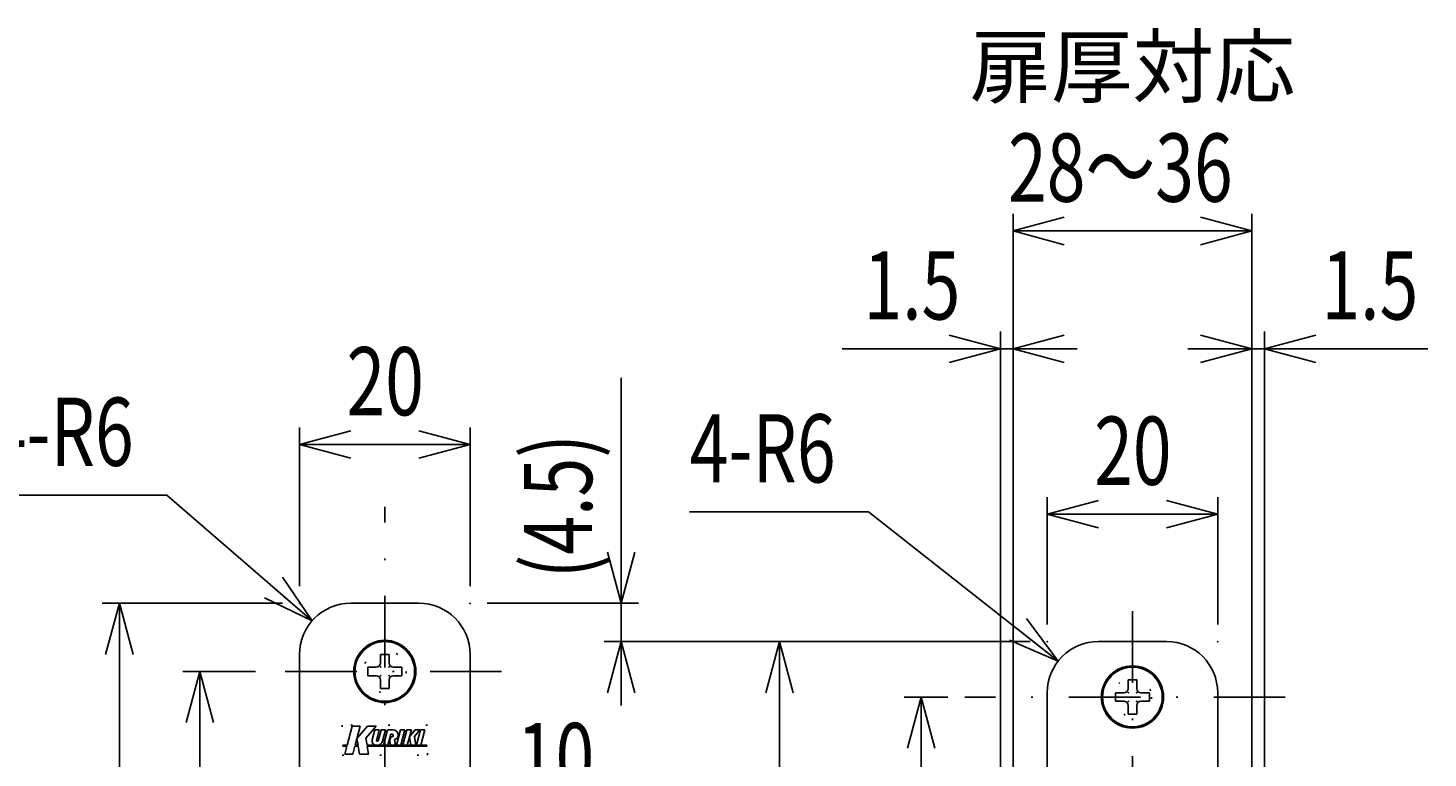
# Model space of a CAD drawing. Extents: x -830 to 830, y -260 to 277.
# Drawn here: x 584 to 666, y 223 to 266 of the extents above; entities that cross this region are included whole.
import ezdxf
from ezdxf.enums import TextEntityAlignment as Align

# ---------------------------------------------------------------- set-up
doc = ezdxf.new("R2010")
doc.units = 0
doc.header["$LTSCALE"] = 8.4
doc.linetypes.add('DASHDOT', pattern=[1, 0.5, -0.25, 0, -0.25])
doc.linetypes.add('DOT', pattern=[0.25, 0, -0.25])
doc.layers.get('0').update_dxf_attribs({"linetype": 'CONTINUOUS'})
doc.layers.add('LEVEL001', color=7, linetype='CONTINUOUS')
doc.styles.add('GMM002', font='txt.shx', dxfattribs={"width": 0.75, "bigfont": 'bigfont.shx'})
doc.styles.add('GMM004', font='txt.shx', dxfattribs={"bigfont": 'bigfont.shx'})
doc.styles.get("Standard").update_dxf_attribs({"font": 'TXT', "bigfont": 'BIGFONT'})
doc.dimstyles.get("Standard").update_dxf_attribs({"dimtxt": 0.18, "dimasz": 0.18, "dimexe": 0.18, "dimexo": 0.0625, "dimgap": 0.09, "dimtad": 0, "dimtih": 1, "dimtoh": 1, "dimzin": 0, "dimcen": 0.09, "dimazin": 3, "dimtfac": 1, "dimtofl": 0, "dimtmove": 0, "dimatfit": 3})

# ---------------------------------------------------------------- blocks, each defined once
blk = doc.blocks.new('_OPEN30')
at = {"color": 0, "linetype": 'BYBLOCK'}
for p, q in [((-1, 0.268), (0, 0)), ((0, 0), (-1, -0.268)), ((0, 0), (-1, 0))]:
    blk.add_line(p, q, dxfattribs=at)
blk = doc.blocks.new('*U808')
at = {"layer": 'LEVEL001', "color": 6, "linetype": 'CONTINUOUS', "style": 'GMM002', "width": 0.75}
blk.add_text('4-R6', height=4, dxfattribs=at).set_placement((581.737, 239.975))
blk = doc.blocks.new('*D375')
at = {"layer": 'LEVEL001', "color": 6, "linetype": 'CONTINUOUS'}
blk.add_lwpolyline([(600.764, 230.886), (592.237, 238.261), (581.737, 238.261)], dxfattribs=at)
at = {"linetype": 'CONTINUOUS'}
blk.add_blockref('*U808', (0, 0), dxfattribs=at)
at = {"layer": 'LEVEL001', "color": 6, "linetype": 'CONTINUOUS', "xscale": 3, "yscale": 3, "zscale": 3, "rotation": 319.14312789308}
blk.add_blockref('_OPEN30', (600.764, 230.886), dxfattribs=at)
blk = doc.blocks.new('*U815')
at = {"layer": 'LEVEL001', "color": 6, "linetype": 'CONTINUOUS', "style": 'GMM002', "width": 0.75}
blk.add_text('10', height=4, dxfattribs=at).set_placement((612.777, 220.901))
blk = doc.blocks.new('*D390')
at = {"layer": 'LEVEL001', "color": 6, "linetype": 'CONTINUOUS'}
for p, q in [((602.533, 220.923), (602.533, 218.186)), ((607.533, 220.923), (607.533, 218.186)), ((598.783, 219.186), (605.033, 219.186)), ((617.527, 219.186), (605.033, 219.186))]:
    blk.add_line(p, q, dxfattribs=at)
at = {"linetype": 'CONTINUOUS'}
blk.add_blockref('*U815', (0, 0), dxfattribs=at)
at = {"layer": 'LEVEL001', "color": 6, "linetype": 'CONTINUOUS', "xscale": 3, "yscale": 3, "zscale": 3}
blk.add_blockref('_OPEN30', (602.533, 219.186), dxfattribs=at)
at = {"layer": 'LEVEL001', "color": 6, "linetype": 'CONTINUOUS', "xscale": 3, "yscale": 3, "zscale": 3, "rotation": 180}
blk.add_blockref('_OPEN30', (607.533, 219.186), dxfattribs=at)
blk = doc.blocks.new('*U816')
at = {"layer": 'LEVEL001', "color": 6, "linetype": 'CONTINUOUS', "style": 'GMM002', "width": 0.75}
blk.add_text('1.5', height=4, dxfattribs=at).set_placement((659.978, 248.557))
blk = doc.blocks.new('*D391')
at = {"layer": 'LEVEL001', "color": 6, "linetype": 'CONTINUOUS'}
for p, q in [((655.891, 216.423), (655.891, 247.843)), ((656.641, 216.173), (656.641, 247.843)), ((652.141, 246.843), (656.266, 246.843)), ((666.228, 246.843), (656.266, 246.843))]:
    blk.add_line(p, q, dxfattribs=at)
at = {"linetype": 'CONTINUOUS'}
blk.add_blockref('*U816', (0, 0), dxfattribs=at)
at = {"layer": 'LEVEL001', "color": 6, "linetype": 'CONTINUOUS', "xscale": 3, "yscale": 3, "zscale": 3}
blk.add_blockref('_OPEN30', (655.891, 246.843), dxfattribs=at)
at = {"layer": 'LEVEL001', "color": 6, "linetype": 'CONTINUOUS', "xscale": 3, "yscale": 3, "zscale": 3, "rotation": 180}
blk.add_blockref('_OPEN30', (656.641, 246.843), dxfattribs=at)
blk = doc.blocks.new('*U818')
at = {"layer": 'LEVEL001', "color": 6, "linetype": 'CONTINUOUS', "style": 'GMM002', "width": 0.75}
blk.add_text('1.5', height=4, dxfattribs=at).set_placement((633.114, 248.557))
blk = doc.blocks.new('*D393')
at = {"layer": 'LEVEL001', "color": 6, "linetype": 'CONTINUOUS'}
for p, q in [((641.141, 216.173), (641.141, 247.843)), ((641.891, 216.423), (641.891, 247.843)), ((631.864, 246.843), (641.516, 246.843)), ((645.641, 246.843), (641.516, 246.843))]:
    blk.add_line(p, q, dxfattribs=at)
at = {"linetype": 'CONTINUOUS'}
blk.add_blockref('*U818', (0, 0), dxfattribs=at)
at = {"layer": 'LEVEL001', "color": 6, "linetype": 'CONTINUOUS', "xscale": 3, "yscale": 3, "zscale": 3}
blk.add_blockref('_OPEN30', (641.141, 246.843), dxfattribs=at)
at = {"layer": 'LEVEL001', "color": 6, "linetype": 'CONTINUOUS', "xscale": 3, "yscale": 3, "zscale": 3, "rotation": 180}
blk.add_blockref('_OPEN30', (641.891, 246.843), dxfattribs=at)
blk = doc.blocks.new('*U819')
at = {"layer": 'LEVEL001', "color": 6, "linetype": 'CONTINUOUS', "style": 'GMM002', "width": 0.75}
blk.add_text('28～36', height=4, dxfattribs=at).set_placement((641.591, 255.46))
blk = doc.blocks.new('*D394')
at = {"layer": 'LEVEL001', "color": 6, "linetype": 'CONTINUOUS'}
for p, q in [((641.891, 217.884), (641.891, 254.746)), ((655.891, 217.884), (655.891, 254.746)), ((641.891, 253.746), (648.891, 253.746)), ((655.891, 253.746), (648.891, 253.746))]:
    blk.add_line(p, q, dxfattribs=at)
at = {"linetype": 'CONTINUOUS'}
blk.add_blockref('*U819', (0, 0), dxfattribs=at)
at = {"layer": 'LEVEL001', "color": 6, "linetype": 'CONTINUOUS', "xscale": 3, "yscale": 3, "zscale": 3, "rotation": 180}
blk.add_blockref('_OPEN30', (641.891, 253.746), dxfattribs=at)
at = {"layer": 'LEVEL001', "color": 6, "linetype": 'CONTINUOUS', "xscale": 3, "yscale": 3, "zscale": 3}
blk.add_blockref('_OPEN30', (655.891, 253.746), dxfattribs=at)
blk = doc.blocks.new('*U820')
at = {"layer": 'LEVEL001', "color": 6, "linetype": 'CONTINUOUS', "style": 'GMM002', "width": 0.75}
blk.add_text('4-R6', height=4, dxfattribs=at).set_placement((622.914, 239.001))
blk = doc.blocks.new('*D395')
at = {"layer": 'LEVEL001', "color": 6, "linetype": 'CONTINUOUS'}
blk.add_lwpolyline([(644.534, 228.529), (633.414, 237.287), (622.914, 237.287)], dxfattribs=at)
at = {"linetype": 'CONTINUOUS'}
blk.add_blockref('*U820', (0, 0), dxfattribs=at)
at = {"layer": 'LEVEL001', "color": 6, "linetype": 'CONTINUOUS', "xscale": 3, "yscale": 3, "zscale": 3, "rotation": 321.77773251805}
blk.add_blockref('_OPEN30', (644.534, 228.529), dxfattribs=at)
blk = doc.blocks.new('*U823')
at = {"layer": 'LEVEL001', "color": 6, "linetype": 'CONTINUOUS', "style": 'GMM002', "width": 0.75}
blk.add_text('(4.5)', height=4, rotation=90, dxfattribs=at).set_placement((617.191, 233.386))
blk = doc.blocks.new('*D402')
at = {"layer": 'LEVEL001', "color": 6, "linetype": 'CONTINUOUS'}
for p, q in [((618.905, 245.136), (618.905, 230.798)), ((611.033, 231.923), (619.905, 231.923)), ((618.905, 225.923), (618.905, 230.798)), ((627.191, 229.673), (617.905, 229.673))]:
    blk.add_line(p, q, dxfattribs=at)
at = {"linetype": 'CONTINUOUS'}
blk.add_blockref('*U823', (0, 0), dxfattribs=at)
at = {"layer": 'LEVEL001', "color": 6, "linetype": 'CONTINUOUS', "xscale": 3, "yscale": 3, "zscale": 3}
for p, rotation in [((618.905, 231.923), 270), ((618.905, 229.673), 90)]:
    blk.add_blockref('_OPEN30', p, dxfattribs=dict(at, rotation=rotation))
blk = doc.blocks.new('BLOCK138')
at = {"layer": 'LEVEL001', "color": 2, "linetype": 'CONTINUOUS'}
for p, q in [((647.891, 226.673), (647.891, 226.173)), ((647.891, 226.673), (648.391, 226.673)), ((648.641, 227.423), (649.141, 227.423)), ((648.641, 226.923), (648.641, 227.423)), ((649.141, 227.423), (649.141, 226.923)), ((649.891, 226.673), (649.391, 226.673)), ((649.891, 226.173), (649.891, 226.673)), ((648.391, 226.173), (647.891, 226.173)), ((648.641, 225.423), (648.641, 225.923)), ((649.141, 225.923), (649.141, 225.423)), ((649.391, 226.173), (649.891, 226.173)), ((649.141, 225.423), (648.641, 225.423))]:
    blk.add_line(p, q, dxfattribs=at)
for centre, start, end in [((648.391, 226.923), 270, 0), ((649.391, 226.923), 180, 270), ((648.391, 225.923), 0, 90), ((649.391, 225.923), 90, 180)]:
    blk.add_arc(centre, 0.25, start, end, dxfattribs=at)
at = {"layer": 'LEVEL001', "color": 2}
for p in [(648.641, 226.673), (649.141, 226.673), (648.641, 226.173), (649.141, 226.173)]:
    blk.add_point(p, dxfattribs=at)
blk = doc.blocks.new('BLOCK139')
at = {"layer": 'LEVEL001', "color": 2, "linetype": 'CONTINUOUS'}
for p, q in [((604.783, 228.923), (605.283, 228.923)), ((604.783, 228.423), (604.783, 228.923)), ((605.283, 228.923), (605.283, 228.423)), ((604.033, 228.173), (604.033, 227.673)), ((604.033, 228.173), (604.533, 228.173)), ((604.533, 227.673), (604.033, 227.673)), ((606.033, 228.173), (605.533, 228.173)), ((605.533, 227.673), (606.033, 227.673)), ((606.033, 227.673), (606.033, 228.173)), ((604.783, 226.923), (604.783, 227.423)), ((605.283, 226.923), (604.783, 226.923)), ((605.283, 227.423), (605.283, 226.923))]:
    blk.add_line(p, q, dxfattribs=at)
for centre, start, end in [((604.533, 228.423), 270, 0), ((605.533, 228.423), 180, 270), ((604.533, 227.423), 0, 90), ((605.533, 227.423), 90, 180)]:
    blk.add_arc(centre, 0.25, start, end, dxfattribs=at)
at = {"layer": 'LEVEL001', "color": 2}
for p in [(604.783, 228.173), (604.783, 227.673), (605.283, 228.173), (605.283, 227.673)]:
    blk.add_point(p, dxfattribs=at)
blk = doc.blocks.new('*U839')
at = {"layer": 'LEVEL001', "color": 6, "linetype": 'CONTINUOUS', "style": 'GMM002', "width": 0.75}
blk.add_text('20', height=4, dxfattribs=at).set_placement((646.641, 238.862))
blk = doc.blocks.new('*D430')
at = {"layer": 'LEVEL001', "color": 6, "linetype": 'CONTINUOUS'}
for p, q in [((643.891, 230.673), (643.891, 238.147)), ((653.891, 230.673), (653.891, 238.147)), ((643.891, 237.147), (648.891, 237.147)), ((653.891, 237.147), (648.891, 237.147))]:
    blk.add_line(p, q, dxfattribs=at)
at = {"linetype": 'CONTINUOUS'}
blk.add_blockref('*U839', (0, 0), dxfattribs=at)
at = {"layer": 'LEVEL001', "color": 6, "linetype": 'CONTINUOUS', "xscale": 3, "yscale": 3, "zscale": 3, "rotation": 180}
blk.add_blockref('_OPEN30', (643.891, 237.147), dxfattribs=at)
at = {"layer": 'LEVEL001', "color": 6, "linetype": 'CONTINUOUS', "xscale": 3, "yscale": 3, "zscale": 3}
blk.add_blockref('_OPEN30', (653.891, 237.147), dxfattribs=at)
blk = doc.blocks.new('*U840')
at = {"layer": 'LEVEL001', "color": 6, "linetype": 'CONTINUOUS', "style": 'GMM002', "width": 0.75}
blk.add_text('100', height=4, rotation=90, dxfattribs=at).set_placement((626.477, 198.754))
blk = doc.blocks.new('*D431')
at = {"layer": 'LEVEL001', "color": 6, "linetype": 'CONTINUOUS'}
for p, q in [((642.891, 229.673), (627.191, 229.673)), ((628.191, 229.673), (628.191, 204.673)), ((628.191, 179.673), (628.191, 204.673)), ((642.891, 179.673), (627.191, 179.673))]:
    blk.add_line(p, q, dxfattribs=at)
at = {"linetype": 'CONTINUOUS'}
blk.add_blockref('*U840', (0, 0), dxfattribs=at)
at = {"layer": 'LEVEL001', "color": 6, "linetype": 'CONTINUOUS', "xscale": 3, "yscale": 3, "zscale": 3}
for p, rotation in [((628.191, 229.673), 90), ((628.191, 179.673), 270)]:
    blk.add_blockref('_OPEN30', p, dxfattribs=dict(at, rotation=rotation))
blk = doc.blocks.new('*U841')
at = {"layer": 'LEVEL001', "color": 6, "linetype": 'CONTINUOUS', "style": 'GMM002', "width": 0.75}
blk.add_text('87', height=4, rotation=90, dxfattribs=at).set_placement((634.783, 207.355))
blk = doc.blocks.new('*D432')
at = {"layer": 'LEVEL001', "color": 6, "linetype": 'CONTINUOUS'}
for p, q in [((638.063, 226.423), (635.497, 226.423)), ((636.497, 226.423), (636.497, 204.673)), ((636.497, 182.923), (636.497, 204.673)), ((637.908, 182.923), (635.497, 182.923))]:
    blk.add_line(p, q, dxfattribs=at)
at = {"linetype": 'CONTINUOUS'}
blk.add_blockref('*U841', (0, 0), dxfattribs=at)
at = {"layer": 'LEVEL001', "color": 6, "linetype": 'CONTINUOUS', "xscale": 3, "yscale": 3, "zscale": 3}
for p, rotation in [((636.497, 226.423), 90), ((636.497, 182.923), 270)]:
    blk.add_blockref('_OPEN30', p, dxfattribs=dict(at, rotation=rotation))
blk = doc.blocks.new('*U842')
at = {"layer": 'LEVEL001', "color": 6, "linetype": 'CONTINUOUS', "style": 'GMM002', "width": 0.75}
blk.add_text('20', height=4, dxfattribs=at).set_placement((602.783, 242.938))
blk = doc.blocks.new('*D433')
at = {"layer": 'LEVEL001', "color": 6, "linetype": 'CONTINUOUS'}
for p, q in [((600.033, 232.923), (600.033, 242.224)), ((610.033, 232.923), (610.033, 242.224)), ((600.033, 241.224), (605.033, 241.224)), ((610.033, 241.224), (605.033, 241.224))]:
    blk.add_line(p, q, dxfattribs=at)
at = {"linetype": 'CONTINUOUS'}
blk.add_blockref('*U842', (0, 0), dxfattribs=at)
at = {"layer": 'LEVEL001', "color": 6, "linetype": 'CONTINUOUS', "xscale": 3, "yscale": 3, "zscale": 3, "rotation": 180}
blk.add_blockref('_OPEN30', (600.033, 241.224), dxfattribs=at)
at = {"layer": 'LEVEL001', "color": 6, "linetype": 'CONTINUOUS', "xscale": 3, "yscale": 3, "zscale": 3}
blk.add_blockref('_OPEN30', (610.033, 241.224), dxfattribs=at)
blk = doc.blocks.new('*U858')
at = {"layer": 'LEVEL001', "color": 6, "linetype": 'CONTINUOUS', "style": 'GMM004'}
blk.add_text('119', height=3, rotation=90, dxfattribs=at).set_placement((593.684, 184.077))
blk = doc.blocks.new('*D451')
at = {"layer": 'LEVEL001', "color": 6, "linetype": 'CONTINUOUS'}
for p, q in [((597.444, 227.923), (593.184, 227.923)), ((594.184, 227.923), (594.184, 198.173)), ((594.184, 168.423), (594.184, 198.173)), ((597.444, 168.423), (593.184, 168.423))]:
    blk.add_line(p, q, dxfattribs=at)
at = {"linetype": 'CONTINUOUS'}
blk.add_blockref('*U858', (0, 0), dxfattribs=at)
at = {"layer": 'LEVEL001', "color": 6, "linetype": 'CONTINUOUS', "xscale": 3, "yscale": 3, "zscale": 3}
for p, rotation in [((594.184, 227.923), 90), ((594.184, 168.423), 270)]:
    blk.add_blockref('_OPEN30', p, dxfattribs=dict(at, rotation=rotation))
blk = doc.blocks.new('*U859')
at = {"layer": 'LEVEL001', "color": 6, "linetype": 'CONTINUOUS', "style": 'GMM004'}
blk.add_text('135', height=3, rotation=90, dxfattribs=at).set_placement((587.746, 183.577))
blk = doc.blocks.new('*D452')
at = {"layer": 'LEVEL001', "color": 6, "linetype": 'CONTINUOUS'}
for p, q in [((599.033, 231.923), (588.461, 231.923)), ((589.461, 231.923), (589.461, 198.173)), ((589.461, 164.423), (589.461, 198.173)), ((599.033, 164.423), (588.461, 164.423))]:
    blk.add_line(p, q, dxfattribs=at)
at = {"linetype": 'CONTINUOUS'}
blk.add_blockref('*U859', (0, 0), dxfattribs=at)
at = {"layer": 'LEVEL001', "color": 6, "linetype": 'CONTINUOUS', "xscale": 3, "yscale": 3, "zscale": 3}
for p, rotation in [((589.461, 231.923), 90), ((589.461, 164.423), 270)]:
    blk.add_blockref('_OPEN30', p, dxfattribs=dict(at, rotation=rotation))

msp = doc.modelspace()

# ---------------------------------------------------------------- linework, layer by layer
at = {"layer": 'LEVEL001', "color": 2, "linetype": 'DASHDOT'}
for p, q in [((605.033, 160.151), (605.033, 237.575)), ((648.891, 231.457), (648.891, 123.808)), ((611.885, 227.923), (598.444, 227.923)), ((657.855, 226.423), (639.063, 226.423))]:
    msp.add_line(p, q, dxfattribs=at)
at = {"layer": 'LEVEL001', "color": 7, "linetype": 'CONTINUOUS'}
for p, q in [((607.033, 231.923), (603.033, 231.923)), ((650.891, 229.673), (646.891, 229.673)), ((600.033, 228.923), (600.033, 167.423)), ((610.033, 228.923), (610.033, 167.423)), ((643.891, 226.673), (643.891, 182.673)), ((653.891, 182.673), (653.891, 226.673))]:
    msp.add_line(p, q, dxfattribs=at)
at = {"layer": 'LEVEL001', "color": 1, "linetype": 'CONTINUOUS'}
for p, q in [((602.82, 223.593), (603.122, 224.721)), ((603.122, 224.721), (603.595, 224.721)), ((603.595, 224.721), (603.293, 223.593)), ((603.398, 223.983), (604.017, 224.721)), ((604.519, 224.721), (603.923, 224.01)), ((604.017, 224.721), (604.519, 224.721)), ((604.29, 223.904), (604.447, 224.491)), ((604.447, 224.491), (604.706, 224.491)), ((604.539, 223.871), (604.706, 224.491)), ((604.644, 223.863), (604.812, 224.491)), ((604.812, 224.491), (605.071, 224.491)), ((604.895, 223.834), (605.071, 224.491)), ((604.947, 223.593), (605.187, 224.491)), ((605.187, 224.491), (605.446, 224.491)), ((605.205, 223.593), (605.379, 224.241)), ((605.379, 224.241), (605.452, 224.241)), ((605.446, 224.491), (605.527, 224.491)), ((605.713, 223.593), (605.953, 224.491)), ((605.953, 224.491), (606.212, 224.491)), ((605.971, 223.593), (606.212, 224.491)), ((606.093, 223.593), (606.334, 224.491)), ((606.334, 224.491), (606.592, 224.491)), ((606.352, 223.593), (606.592, 224.491)), ((606.485, 224.091), (606.821, 224.491)), ((607.095, 224.491), (606.771, 224.105)), ((606.821, 224.491), (607.095, 224.491)), ((606.885, 223.593), (607.126, 224.491)), ((607.126, 224.491), (607.384, 224.491)), ((607.144, 223.593), (607.384, 224.491)), ((602.574, 223.548), (602.574, 223.593)), ((602.82, 223.593), (602.574, 223.593)), ((602.574, 223.548), (602.808, 223.548)), ((602.681, 223.076), (602.808, 223.548)), ((603.281, 223.548), (603.155, 223.076)), ((603.281, 223.548), (603.467, 223.548)), ((603.46, 223.593), (603.293, 223.593)), ((603.398, 223.983), (603.46, 223.593)), ((603.467, 223.548), (603.542, 223.076)), ((603.989, 223.593), (603.923, 224.01)), ((607.492, 223.593), (603.989, 223.593)), ((604.071, 223.076), (603.996, 223.548)), ((603.996, 223.548), (607.492, 223.548)), ((604.564, 223.843), (604.613, 223.843)), ((604.571, 223.593), (604.571, 223.593)), ((605.329, 223.863), (605.39, 224.091)), ((605.329, 223.863), (605.372, 223.593)), ((605.39, 224.091), (605.452, 224.091)), ((605.661, 223.593), (605.608, 223.927)), ((606.485, 224.091), (606.564, 223.593)), ((606.853, 223.593), (606.771, 224.105)), ((607.492, 223.548), (607.492, 223.593)), ((603.155, 223.076), (602.681, 223.076)), ((603.542, 223.076), (604.071, 223.076))]:
    msp.add_line(p, q, dxfattribs=at)
at = {"layer": 'LEVEL001', "color": 1, "linetype": 'DOT'}
msp.add_lwpolyline([(602.533, 224.773), (602.533, 223.023), (607.533, 223.023), (607.533, 224.773)], close=True, dxfattribs=at)
at = {"layer": 'LEVEL001', "color": 2, "linetype": 'CONTINUOUS'}
for centre in [(605.033, 227.923), (648.891, 226.423)]:
    msp.add_circle(centre, 1.825, dxfattribs=at)
at = {"layer": 'LEVEL001', "color": 7, "linetype": 'CONTINUOUS'}
for centre in [(605.033, 227.923), (648.891, 226.423)]:
    msp.add_circle(centre, 1.75, dxfattribs=at)
at = {"layer": 'LEVEL001', "color": 2, "linetype": 'DOT'}
for centre, radius in [((605.033, 227.923), 1.25), ((648.891, 226.423), 1.125)]:
    msp.add_circle(centre, radius, dxfattribs=at)
at = {"layer": 'LEVEL001', "color": 7, "linetype": 'CONTINUOUS'}
for centre, start, end in [((603.033, 228.923), 90, 180), ((607.033, 228.923), 0, 90), ((646.891, 226.673), 90, 180), ((650.891, 226.673), 0, 90)]:
    msp.add_arc(centre, 3, start, end, dxfattribs=at)
at = {"layer": 'LEVEL001', "color": 1, "linetype": 'CONTINUOUS'}
for centre, radius, start, end in [((605.452, 224.166), 0.075, 270, 90), ((605.527, 224.203), 0.287, 286.41748, 90), ((604.532, 223.843), 0.25, 165.8084, 270), ((604.564, 223.868), 0.025, 173.14994, 270), ((604.581, 223.918), 0.325, 268.34236, 345), ((604.613, 223.875), 0.0325, 268.34236, 337.88877)]:
    msp.add_arc(centre, radius, start, end, dxfattribs=at)
at = {"layer": 'LEVEL001', "color": 7}
for p in [(600.033, 231.923), (610.033, 231.923), (643.891, 229.673), (653.891, 229.673)]:
    msp.add_point(p, dxfattribs=at)

# ---------------------------------------------------------------- block references
for name in ['BLOCK139', 'BLOCK138']:
    msp.add_blockref(name, (0, 0))

# ---------------------------------------------------------------- texts
at = {"layer": 'LEVEL001', "color": 2}
msp.add_text('扉厚対応', height=3.5, dxfattribs=at).set_placement((648.891, 261.634), align=Align.CENTER)

# ---------------------------------------------------------------- dimensions: what is measured, and where the dimension line sits
at = {"layer": 'LEVEL001', "color": 6, "linetype": 'CONTINUOUS'}
for base, p1, p2, text, picture, middle in [((655.891, 253.746), (641.891, 216.884), (655.891, 216.884), '\\A1;28～36', '*D394', (648.891, 253.746)), ((610.033, 241.224), (600.033, 231.923), (610.033, 231.923), '\\A1;20', '*D433', (605.033, 241.224)), ((653.891, 237.147), (643.891, 229.673), (653.891, 229.673), '\\A1;20', '*D430', (648.891, 237.147))]:
    dim = msp.add_linear_dim(base=base, p1=p1, p2=p2, text=text, dimstyle='Standard', dxfattribs=at)
    dim.commit()
    dim.dimension.update_dxf_attribs({"geometry": picture, "text_midpoint": middle})
for base, p1, p2, angle, text, picture, middle in [((641.141, 246.843), (641.891, 215.423), (641.141, 215.173), 180, '\\A1;1.5', '*D393', (635.614, 246.843)), ((618.905, 231.923), (628.191, 229.673), (610.033, 231.923), 90, '\\A1;(4.5)', '*D402', (618.905, 238.386)), ((628.191, 179.673), (643.891, 229.673), (643.891, 179.673), 270, '\\A1;100', '*D431', (628.191, 201.754)), ((636.497, 182.923), (639.063, 226.423), (638.908, 182.923), 270, '\\A1;87', '*D432', (636.497, 209.855))]:
    dim = msp.add_linear_dim(base=base, p1=p1, p2=p2, angle=angle, text=text, dimstyle='Standard', dxfattribs=at)
    dim.commit()
    dim.dimension.update_dxf_attribs({"geometry": picture, "text_midpoint": middle, "dimtype": 128})
for base, p1, p2, text, picture, middle in [((656.641, 246.843), (655.891, 215.423), (656.641, 215.173), '\\A1;1.5', '*D391', (662.478, 246.843)), ((607.533, 219.186), (602.533, 221.923), (607.533, 221.923), '\\A1;10', '*D390', (614.527, 219.186))]:
    dim = msp.add_linear_dim(base=base, p1=p1, p2=p2, text=text, dimstyle='Standard', dxfattribs=at)
    dim.commit()
    dim.dimension.update_dxf_attribs({"geometry": picture, "text_midpoint": middle, "dimtype": 128})
for center, mpoint, picture, middle in [((603.033, 228.923), (600.764, 230.886), '*D375', (581.737, 238.261)), ((646.891, 226.673), (644.534, 228.529), '*D395', (622.914, 237.287))]:
    dim = msp.add_radius_dim(center=center, mpoint=mpoint, text='\\A1;4-R6', dimstyle='Standard', dxfattribs=at)
    dim.commit()
    dim.dimension.update_dxf_attribs({"geometry": picture, "text_midpoint": middle, "dimtype": 132})
for base, p1, p2, text, picture, middle in [((589.461, 164.423), (600.033, 231.923), (600.033, 164.423), '\\A1;135', '*D452', (589.461, 187.077)), ((594.184, 168.423), (598.444, 227.923), (598.444, 168.423), '\\A1;119', '*D451', (594.184, 187.077))]:
    dim = msp.add_linear_dim(base=base, p1=p1, p2=p2, angle=270, text=text, dimstyle='Standard', dxfattribs=at)
    dim.commit()
    dim.dimension.update_dxf_attribs({"geometry": picture, "text_midpoint": middle, "dimtype": 128, "text_rotation": 90})

doc.saveas('drawing.dxf')
